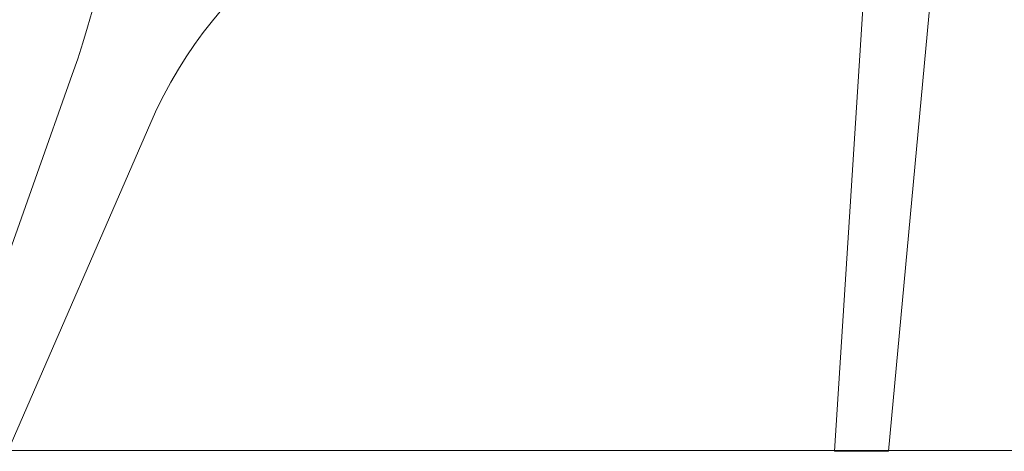
# Model space of a CAD drawing. Units: millimetres. Extents: x -750610 to -736840, y -117833 to -104011.
# Drawn here: x -743190 to -742586, y -108782 to -108518 of the extents above; entities that cross this region are included whole.
import ezdxf

# ---------------------------------------------------------------- set-up
doc = ezdxf.new("R2010")
doc.units = ezdxf.units.MM
doc.header["$LTSCALE"] = 100
doc.linetypes.add('SLD-SOLIDO', pattern=[0])

msp = doc.modelspace()

# ---------------------------------------------------------------- linework, layer by layer
at = {"color": 7, "linetype": 'SLD-SOLIDO', "lineweight": 5}
for p, q in [((-742657.07, -108782.48), (-742620.97, -108394.29)), ((-742668.08, -108438.89), (-742690.19, -108782.48)), ((-743157.62, -108551.59), (-743239.69, -108782.48)), ((-743197.26, -108782.48), (-743109.52, -108580.97)), ((-742669.09, -108782.06), (-742678.12, -108782.06)), ((-742690.17, -108782.47), (-742690.19, -108782.48)), ((-742690.19, -108782.48), (-742657.07, -108782.48)), ((-742690.17, -108782.47), (-742690.17, -108782.46)), ((-742657.08, -108782.47), (-742657.09, -108782.46)), ((-742657.08, -108782.47), (-742657.07, -108782.48))]:
    msp.add_line(p, q, dxfattribs=at)
at = {"lineweight": 5}
msp.add_line((-750609.59, -108782.06), (-736839.59, -108782.06), dxfattribs=at)
at = {"color": 7, "linetype": 'SLD-SOLIDO', "lineweight": 5}
for centre, radius, start, end in [((-743631.58, -108383.12), 503.01, 340.43229, 17.38749), ((-742861.96, -108688.76), 270.01, 95, 156.47157)]:
    msp.add_arc(centre, radius, start, end, dxfattribs=at)
msp.add_ellipse((-742678.15, -108782.48), major_axis=(12.02, 0), ratio=0.034849, start_param=1.568552, end_param=3.104441, dxfattribs=at)
msp.add_open_spline([(-742657.09, -108782.46), (-742657.09, -108782.46), (-742657.1, -108782.45), (-742657.13, -108782.44), (-742657.17, -108782.43), (-742657.21, -108782.41), (-742657.27, -108782.4), (-742657.34, -108782.39), (-742657.42, -108782.38), (-742657.51, -108782.36), (-742657.61, -108782.35), (-742657.72, -108782.34), (-742657.84, -108782.33), (-742657.97, -108782.32), (-742658.37, -108782.29), (-742659.19, -108782.23), (-742660.7, -108782.17), (-742662.52, -108782.12), (-742664.09, -108782.1), (-742665.22, -108782.08), (-742665.85, -108782.07), (-742666.48, -108782.07), (-742667.13, -108782.06), (-742667.78, -108782.06), (-742668.43, -108782.06), (-742668.87, -108782.06), (-742669.09, -108782.06)], degree=3, knots=[0, 0, 0, 0, 0.019518, 0.038937, 0.058273, 0.077543, 0.096766, 0.115957, 0.135135, 0.154317, 0.173521, 0.192764, 0.212062, 0.231435, 0.250897, 0.376025, 0.501224, 0.625956, 0.750894, 0.786646, 0.822165, 0.857558, 0.89293, 0.92839, 0.964045, 1, 1, 1, 1], dxfattribs=at)

doc.saveas('drawing.dxf')
